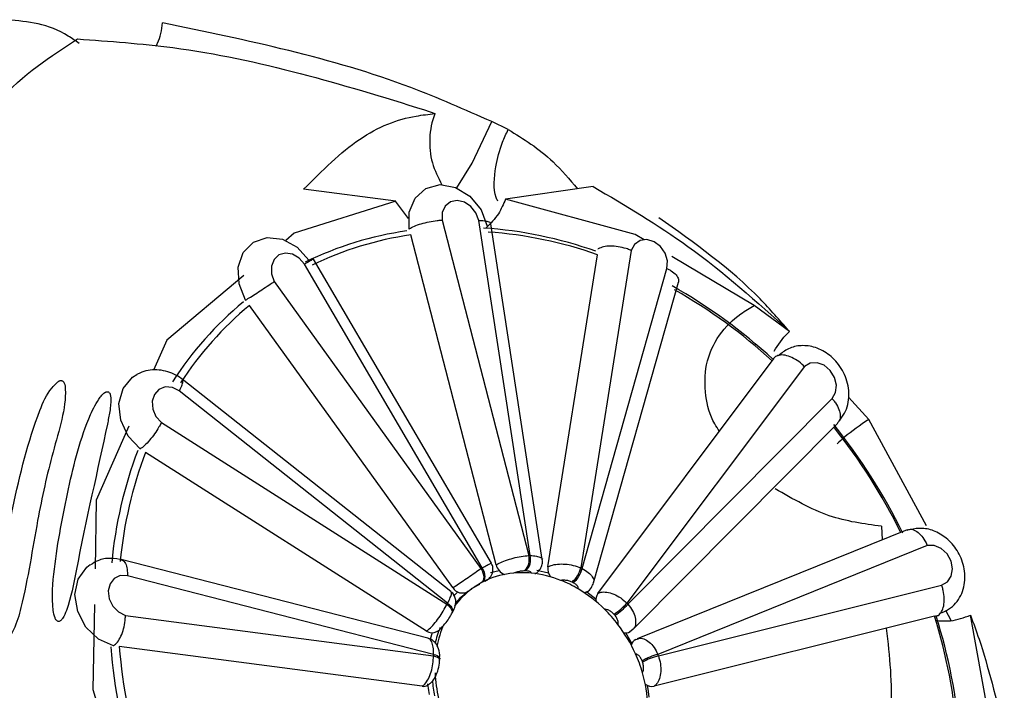
# Model space of a CAD drawing. Units: millimetres. Extents: x 13 to 1473, y 7 to 1043.
# Drawn here: x 1028 to 1044, y 404 to 415 of the extents above; entities that cross this region are included whole.
import ezdxf

# ---------------------------------------------------------------- set-up
doc = ezdxf.new("R2010")
doc.units = ezdxf.units.MM
doc.header["$LTSCALE"] = 5

msp = doc.modelspace()

# ---------------------------------------------------------------- linework, layer by layer
at = {"color": 7, "linetype": 'Continuous', "lineweight": 25}
for p, q in [((1034.492, 413.249), (1034.663, 413.186)), ((1035.862, 412.926), (1035.593, 413.055)), ((1034.023, 411.752), (1032.516, 411.947)), ((1037.253, 411.992), (1035.819, 411.786)), ((1034.232, 411.472), (1034.021, 411.755)), ((1034.78, 411.443), (1036.199, 405.953)), ((1036.221, 405.953), (1035.38, 411.437)), ((1036.421, 405.886), (1035.578, 411.381)), ((1034.245, 411.295), (1034.243, 411.303)), ((1035.666, 405.801), (1034.27, 411.201)), ((1036.512, 405.767), (1037.321, 410.877)), ((1037.874, 410.946), (1037.051, 405.75)), ((1037.336, 410.966), (1037.337, 410.974)), ((1035.435, 405.75), (1032.532, 410.721)), ((1035.587, 405.826), (1032.679, 410.805)), ((1039.889, 410.044), (1038.539, 410.849)), ((1037.073, 405.74), (1038.46, 410.652)), ((1032.037, 410.437), (1035.417, 405.74)), ((1037.26, 405.504), (1038.65, 410.426)), ((1031.573, 410.127), (1031.568, 410.134)), ((1034.956, 405.427), (1031.632, 410.046)), ((1040.466, 409.622), (1039.888, 410.043)), ((1037.329, 405.33), (1040.182, 409.138)), ((1040.192, 409.166), (1040.232, 409.205)), ((1040.232, 409.205), (1040.237, 409.211)), ((1040.707, 409.045), (1037.805, 405.173)), ((1034.927, 405.362), (1030.53, 408.84)), ((1034.871, 405.173), (1030.481, 408.646)), ((1037.822, 405.154), (1041.163, 408.521)), ((1041.76, 408.18), (1041.432, 408.544)), ((1042.705, 406.436), (1041.76, 408.18)), ((1030.189, 408.128), (1034.861, 405.154)), ((1037.905, 404.746), (1041.253, 408.12)), ((1029.849, 407.693), (1029.842, 407.697)), ((1034.524, 404.717), (1029.93, 407.641)), ((1042.388, 406.373), (1037.973, 404.587)), ((1041.968, 406.431), (1041.978, 406.207)), ((1042.717, 406.117), (1038.311, 404.335)), ((1034.549, 404.6), (1029.532, 405.888)), ((1034.641, 404.335), (1029.633, 405.621)), ((1035.717, 405.704), (1035.576, 405.668)), ((1036.523, 405.663), (1036.329, 405.709)), ((1038.32, 404.311), (1042.953, 405.466)), ((1035.037, 405.356), (1034.97, 405.29)), ((1037.297, 405.239), (1037.15, 405.353)), ((1029.602, 404.973), (1034.64, 404.311)), ((1034.938, 404.998), (1034.937, 404.996)), ((1034.938, 404.998), (1034.947, 405.014)), ((1042.836, 404.958), (1038.251, 403.815)), ((1043.109, 404.888), (1043.024, 405.054)), ((1043.848, 402.629), (1043.425, 404.977)), ((1034.619, 404.687), (1034.589, 404.582)), ((1037.896, 404.497), (1037.785, 404.685)), ((1037.855, 404.71), (1037.903, 404.749)), ((1029.414, 404.474), (1029.407, 404.475)), ((1034.455, 403.813), (1029.501, 404.463)), ((1037.953, 404.577), (1037.974, 404.585)), ((1034.741, 404.243), (1034.742, 404.265))]:
    msp.add_line(p, q, dxfattribs=at)
at = {"color": 8, "linetype": 'Continuous', "lineweight": 25, "flags": 128}
for points in [[(1035.024, 411.969), (1035.271, 412.376), (1035.593, 413.055)], [(1034.861, 405.154), (1034.889, 405.13), (1034.912, 405.104), (1034.93, 405.078), (1034.941, 405.053), (1034.945, 405.029), (1034.942, 405.007), (1034.938, 404.998)], [(1034.871, 405.173), (1034.899, 405.149), (1034.922, 405.123), (1034.94, 405.096), (1034.951, 405.071), (1034.955, 405.047), (1034.952, 405.025), (1034.947, 405.013)], [(1034.64, 404.311), (1034.672, 404.302), (1034.699, 404.291), (1034.72, 404.278), (1034.734, 404.264), (1034.741, 404.25), (1034.741, 404.242)], [(1034.641, 404.335), (1034.673, 404.325), (1034.7, 404.314), (1034.721, 404.301), (1034.735, 404.286), (1034.742, 404.272), (1034.742, 404.264)]]:
    msp.add_lwpolyline(points, dxfattribs=at)
at = {"color": 7, "linetype": 'Continuous', "lineweight": 25, "flags": 128}
for points in [[(1034.243, 411.303), (1034.244, 411.574), (1034.34, 411.805), (1034.518, 411.963), (1034.749, 412.024), (1035.001, 411.978), (1035.236, 411.833), (1035.418, 411.611), (1035.521, 411.343)], [(1034.022, 411.755), (1032.361, 411.227), (1032.224, 411.111)], [(1035.38, 411.437), (1035.335, 411.562), (1035.253, 411.668), (1035.146, 411.739), (1035.029, 411.765), (1034.92, 411.741), (1034.834, 411.672), (1034.785, 411.567), (1034.78, 411.443)], [(1038.086, 411.119), (1037.939, 411.207), (1035.819, 411.787)], [(1031.568, 410.134), (1031.46, 410.4), (1031.446, 410.673), (1031.528, 410.913), (1031.694, 411.084), (1031.919, 411.161), (1032.17, 411.132), (1032.41, 411.002), (1032.602, 410.789)], [(1038.46, 410.652), (1038.467, 410.776), (1038.429, 410.903), (1038.352, 411.013), (1038.248, 411.09), (1038.131, 411.124), (1038.02, 411.108), (1037.929, 411.046), (1037.874, 410.946)], [(1032.532, 410.721), (1032.445, 410.822), (1032.335, 410.886), (1032.218, 410.904), (1032.112, 410.873), (1032.032, 410.797), (1031.989, 410.688), (1031.991, 410.562), (1032.037, 410.437)], [(1031.54, 410.537), (1030.28, 409.48), (1030.063, 408.987)], [(1041.163, 408.521), (1041.219, 408.62), (1041.233, 408.742), (1041.203, 408.869), (1041.132, 408.983), (1041.031, 409.067), (1040.915, 409.108), (1040.801, 409.1), (1040.707, 409.045)], [(1029.842, 407.697), (1029.646, 407.905), (1029.524, 408.166), (1029.495, 408.441), (1029.562, 408.689), (1029.716, 408.873), (1029.788, 408.918)], [(1030.481, 408.646), (1030.369, 408.703), (1030.253, 408.712), (1030.15, 408.673), (1030.075, 408.591), (1030.04, 408.478), (1030.049, 408.351), (1030.101, 408.228), (1030.189, 408.128)], [(1029.658, 408.068), (1029.125, 406.859), (1029.105, 405.737)], [(1042.953, 405.466), (1043.048, 405.52), (1043.111, 405.613), (1043.132, 405.733), (1043.109, 405.861), (1043.044, 405.978), (1042.947, 406.068), (1042.832, 406.116), (1042.717, 406.117)], [(1029.407, 404.475), (1029.161, 404.585), (1028.956, 404.782), (1028.821, 405.037), (1028.776, 405.313), (1028.829, 405.568), (1028.97, 405.764), (1029.027, 405.806)], [(1035.417, 405.74), (1035.435, 405.705), (1035.449, 405.67), (1035.458, 405.634), (1035.462, 405.601), (1035.459, 405.57), (1035.452, 405.544), (1035.439, 405.523), (1035.422, 405.508)], [(1035.435, 405.75), (1035.453, 405.716), (1035.467, 405.68), (1035.475, 405.644), (1035.478, 405.611), (1035.476, 405.58), (1035.469, 405.554), (1035.456, 405.533), (1035.439, 405.517)], [(1029.633, 405.621), (1029.518, 405.623), (1029.419, 405.576), (1029.35, 405.488), (1029.321, 405.372), (1029.338, 405.244), (1029.397, 405.124), (1029.489, 405.029), (1029.602, 404.973)], [(1035.393, 405.479), (1035.292, 405.426), (1035.257, 405.406)], [(1037.147, 405.357), (1037.12, 405.344), (1037.112, 405.341)], [(1029.095, 405.149), (1029.07, 403.762), (1029.532, 402.219)], [(1034.542, 403.852), (1034.558, 403.742), (1034.569, 403.678)], [(1038.171, 403.636), (1038.158, 403.728), (1038.14, 403.829)]]:
    msp.add_lwpolyline(points, dxfattribs=at)
at = {"color": 7, "linetype": 'Continuous', "lineweight": 25}
for centre, radius, start, end in [((1034.979, 405.803), 5.518, 98.0504, 116.1911), ((1035.045, 405.807), 5.449, 98.1795, 116.0296), ((1034.989, 404.43), 6.9, 70.4585, 86.0813), ((1035.054, 404.45), 6.815, 70.5702, 85.9416), ((1034.208, 402.68), 8.825, 47.3037, 60.5575), ((1034.282, 402.722), 8.716, 47.3985, 60.4391), ((1035.063, 405.796), 5.569, 129.344, 147.3733), ((1035.127, 405.801), 5.499, 129.4714, 147.2136), ((1033.544, 401.994), 9.782, 26.2353, 38.6083), ((1033.627, 402.046), 9.66, 26.3234, 38.4981), ((1036.37, 405.179), 7.024, 159.2055, 174.6435), ((1036.418, 405.192), 6.935, 159.3146, 174.5069), ((1035.943, 405.885), 0.264, 315.8492, 14.7538), ((1035.962, 405.888), 0.267, 315.7013, 14.0491), ((1036.21, 404.257), 1.695, 89.6243, 90.3687), ((1036.169, 404.48), 1.467, 120.0056, 120.8255), ((1035.891, 405.858), 0.233, 193.9741, 247.7302), ((1036.736, 405.737), 0.226, 172.3881, 216.0371), ((1036.63, 405.849), 0.432, 309.9467, 346.815), ((1036.646, 405.846), 0.44, 309.7928, 346.0571), ((1036.086, 403.761), 2.211, 63.4816, 64.1052), ((1036.079, 404.276), 1.395, 95.3124, 114.3532), ((1036.095, 404.129), 1.542, 84.6055, 95.3935), ((1036.143, 404.16), 1.541, 89.6243, 90.3687), ((1036.07, 403.912), 1.76, 68.1611, 84.4546), ((1035.109, 405.516), 0.177, 210.1527, 301.1096), ((1036.081, 404.302), 1.372, 126.4523, 143.0091), ((1036.058, 404.33), 1.336, 114.4828, 121.7328), ((1036.105, 404.363), 1.333, 120.0056, 120.8255), ((1035.982, 403.679), 2.009, 59.2757, 68.3162), ((1036.03, 403.709), 2.01, 63.4816, 64.1052), ((1035.864, 403.485), 2.237, 45.3216, 59.2054), ((1036.026, 404.279), 1.362, 127.2543, 139.2203), ((1037.473, 405.229), 0.176, 144.9127, 189.3376), ((1036.32, 404.36), 1.662, 150.6849, 151.4394), ((1035.754, 403.368), 2.397, 37.3818, 45.4175), ((1036.861, 406.067), 1.301, 304.2673, 316.5518), ((1036.837, 406.114), 1.376, 304.1259, 315.738), ((1035.834, 403.418), 2.639, 41.1203, 41.6745), ((1035.801, 403.397), 2.399, 41.1203, 41.6745), ((1034.421, 402.311), 8.821, 4.5247, 17.4614), ((1034.347, 402.263), 8.933, 4.4315, 17.5781), ((1036.293, 404.128), 1.672, 157.2922, 166.7413), ((1036.366, 404.15), 1.698, 156.6312, 169.3112), ((1035.716, 403.338), 2.445, 24.3174, 37.3996), ((1034.617, 404.846), 0.159, 234.2866, 299.0144), ((1037.782, 404.829), 0.143, 258.7731, 301.2623), ((1038.27, 405.146), 8.933, 184.4315, 197.5781), ((1038.295, 405.159), 8.821, 184.5247, 197.4614), ((1038.007, 404.447), 0.141, 112.729, 162.341), ((1036.803, 404.235), 2.165, 177.3405, 177.9729), ((1035.778, 403.366), 2.378, 16.2477, 24.328), ((1038.614, 403.215), 1.16, 105.1166, 118.8915), ((1038.593, 403.239), 1.106, 104.3059, 118.7493), ((1035.861, 403.416), 2.617, 20.0069, 20.5642), ((1035.826, 403.395), 2.379, 20.0069, 20.5642), ((1036.849, 404.118), 2.184, 182.2926, 193.381), ((1035.947, 403.411), 2.202, 2.3211, 16.3504), ((1034.476, 403.954), 0.143, 261.6745, 300.9897), ((1036.8, 404.089), 2.185, 184.7253, 191.4496), ((1038.216, 403.991), 0.18, 232.0497, 281.2343)]:
    msp.add_arc(centre, radius, start, end, dxfattribs=at)
for points, knots in [([(1028.845, 414.333), (1028.786, 414.376), (1028.406, 414.652), (1028.007, 414.691), (1027.67, 414.724)], [0, 0, 0, 0, 0.156141, 1, 1, 1, 1]), ([(1030.099, 414.292), (1030.108, 414.307), (1030.178, 414.419), (1030.193, 414.554), (1030.207, 414.671)], [0, 0, 0, 0, 0.139526, 1, 1, 1, 1]), ([(1035.593, 413.055), (1035.155, 413.249), (1033.458, 414.003), (1031.592, 414.386), (1030.207, 414.671)], [0, 0, 0, 0, 0.257911, 1, 1, 1, 1]), ([(1024.232, 392.721), (1024.183, 393.174), (1024.031, 394.556), (1023.891, 396.905), (1023.878, 399.744), (1024.025, 402.48), (1024.343, 405.095), (1024.797, 407.424), (1025.37, 409.413), (1026.016, 411.063), (1026.737, 412.397), (1027.668, 413.664), (1028.378, 414.124), (1028.818, 414.408)], [0, 0, 0, 0, 0.05084, 0.155253, 0.251015, 0.346701, 0.439695, 0.532648, 0.61573, 0.698846, 0.78184, 0.864888, 1, 1, 1, 1]), ([(1028.818, 414.408), (1029.34, 414.371), (1031.299, 414.232), (1033.141, 413.665), (1034.492, 413.249)], [0, 0, 0, 0, 0.266408, 1, 1, 1, 1]), ([(1032.516, 411.947), (1032.819, 412.251), (1033.425, 412.858), (1034.153, 413.132), (1034.561, 413.175), (1034.663, 413.186)], [0, 0, 0, 0, 0.429072, 0.857625, 1, 1, 1, 1]), ([(1034.663, 413.186), (1034.663, 413.185), (1034.613, 413.056), (1034.56, 412.783), (1034.599, 412.378), (1034.717, 412.14), (1034.775, 412.023)], [0, 0, 0, 0, 0.002546, 0.337335, 0.672575, 1, 1, 1, 1]), ([(1035.692, 411.753), (1035.683, 411.773), (1035.614, 411.933), (1035.643, 412.269), (1035.735, 412.659), (1035.83, 412.857), (1035.862, 412.926)], [0, 0, 0, 0, 0.061297, 0.49977, 0.826087, 1, 1, 1, 1]), ([(1035.862, 412.926), (1036.111, 412.774), (1036.502, 412.536), (1036.866, 412.111), (1036.999, 411.957)], [0, 0, 0, 0, 0.636801, 1, 1, 1, 1]), ([(1037.253, 411.992), (1037.782, 411.68), (1038.947, 410.99), (1039.929, 410.105), (1040.466, 409.622)], [0, 0, 0, 0, 0.453773, 1, 1, 1, 1]), ([(1035.819, 411.787), (1035.784, 411.704), (1035.706, 411.522), (1035.574, 411.388), (1035.502, 411.315)], [0, 0, 0, 0, 0.455637, 1, 1, 1, 1]), ([(1034.243, 411.303), (1034.269, 411.317), (1034.321, 411.345), (1034.438, 411.385), (1034.568, 411.418), (1034.683, 411.436), (1034.751, 411.442), (1034.776, 411.443), (1034.78, 411.443)], [0, 0, 0, 0, 0.214293, 0.428584, 0.642962, 0.857564, 0.982873, 1, 1, 1, 1]), ([(1035.38, 411.437), (1035.386, 411.437), (1035.411, 411.437), (1035.47, 411.434), (1035.537, 411.421), (1035.577, 411.4), (1035.574, 411.384), (1035.573, 411.38)], [0, 0, 0, 0, 0.056341, 0.219851, 0.553547, 0.887225, 1, 1, 1, 1]), ([(1040.456, 409.629), (1040.302, 409.807), (1039.694, 410.511), (1038.911, 411.068), (1038.326, 411.483)], [0, 0, 0, 0, 0.2532607, 1, 1, 1, 1]), ([(1037.874, 410.946), (1037.871, 410.948), (1037.845, 410.959), (1037.778, 410.984), (1037.663, 411.011), (1037.532, 411.021), (1037.414, 411.01), (1037.363, 410.986), (1037.337, 410.974)], [0, 0, 0, 0, 0.017127, 0.142436, 0.357038, 0.571416, 0.785707, 1, 1, 1, 1]), ([(1032.676, 410.804), (1032.677, 410.804), (1032.683, 410.808), (1032.656, 410.793), (1032.605, 410.764), (1032.558, 410.737), (1032.538, 410.724), (1032.532, 410.721)], [0, 0, 0, 0, 0.06161, 0.414531, 0.76747, 0.94041, 1, 1, 1, 1]), ([(1038.46, 410.652), (1038.466, 410.649), (1038.491, 410.637), (1038.548, 410.603), (1038.614, 410.547), (1038.656, 410.48), (1038.65, 410.443), (1038.646, 410.427)], [0, 0, 0, 0, 0.048634, 0.189778, 0.477827, 0.765862, 1, 1, 1, 1]), ([(1031.568, 410.134), (1031.593, 410.149), (1031.644, 410.181), (1031.749, 410.249), (1031.862, 410.323), (1031.958, 410.386), (1032.014, 410.422), (1032.034, 410.435), (1032.037, 410.437)], [0, 0, 0, 0, 0.214293, 0.428584, 0.642962, 0.857564, 0.982873, 1, 1, 1, 1]), ([(1039.319, 407.986), (1039.292, 408.026), (1039.172, 408.201), (1039.073, 408.588), (1039.078, 409.108), (1039.296, 409.578), (1039.598, 409.876), (1039.815, 410.001), (1039.889, 410.043)], [0, 0, 0, 0, 0.052839, 0.234982, 0.435399, 0.660589, 0.883963, 1, 1, 1, 1]), ([(1040.212, 409.296), (1040.279, 409.401), (1040.354, 409.518), (1040.456, 409.612), (1040.466, 409.622)], [0, 0, 0, 0, 0.898763, 1, 1, 1, 1]), ([(1041.275, 408.158), (1041.307, 408.197), (1041.37, 408.275), (1041.422, 408.421), (1041.442, 408.575), (1041.427, 408.731), (1041.383, 408.88), (1041.314, 409.017), (1041.225, 409.136), (1041.089, 409.264), (1040.895, 409.37), (1040.659, 409.401), (1040.445, 409.353), (1040.336, 409.265), (1040.282, 409.222)], [0, 0, 0, 0, 0.077403, 0.15252, 0.225425, 0.296192, 0.364897, 0.431613, 0.496413, 0.559361, 0.679401, 0.792735, 0.899582, 1, 1, 1, 1]), ([(1040.192, 409.166), (1040.195, 409.171), (1040.202, 409.179), (1040.205, 409.179), (1040.203, 409.17), (1040.195, 409.156), (1040.186, 409.143), (1040.182, 409.138)], [0, 0, 0, 0, 0.214055, 0.428288, 0.639191, 0.850925, 1, 1, 1, 1]), ([(1040.707, 409.045), (1040.704, 409.048), (1040.684, 409.069), (1040.629, 409.12), (1040.532, 409.185), (1040.418, 409.229), (1040.312, 409.242), (1040.262, 409.221), (1040.237, 409.211)], [0, 0, 0, 0, 0.017127, 0.142436, 0.357038, 0.571416, 0.785707, 1, 1, 1, 1]), ([(1030.543, 408.83), (1030.505, 408.857), (1030.428, 408.913), (1030.294, 408.966), (1030.151, 408.994), (1030.007, 408.991), (1029.883, 408.965), (1029.815, 408.928), (1029.789, 408.914)], [0, 0, 0, 0, 0.169976, 0.344589, 0.522895, 0.703901, 0.886574, 1, 1, 1, 1]), ([(1028.483, 408.787), (1028.455, 408.758), (1028.321, 408.619), (1028.04, 407.95), (1027.783, 406.918), (1027.572, 405.74), (1027.526, 405.071), (1027.56, 404.782), (1027.583, 404.688), (1027.616, 404.636), (1027.635, 404.62), (1027.655, 404.614), (1027.673, 404.616), (1027.696, 404.628), (1027.734, 404.666), (1027.82, 404.822), (1027.993, 405.467), (1028.139, 406.464), (1028.4, 407.653), (1028.644, 408.4), (1028.613, 408.755), (1028.59, 408.798), (1028.572, 408.812), (1028.555, 408.817), (1028.537, 408.816), (1028.516, 408.809), (1028.498, 408.798), (1028.487, 408.789), (1028.483, 408.787)], [0, 0, 0, 0, 0.013057, 0.061369, 0.253503, 0.387694, 0.454815, 0.469104, 0.483469, 0.486805, 0.490173, 0.49206, 0.493955, 0.496201, 0.499883, 0.510234, 0.549605, 0.706108, 0.837006, 0.968309, 0.982415, 0.987255, 0.989749, 0.991786, 0.993836, 0.995636, 0.998794, 1, 1, 1, 1]), ([(1030.481, 408.646), (1030.485, 408.651), (1030.496, 408.673), (1030.522, 408.725), (1030.542, 408.788), (1030.545, 408.831), (1030.532, 408.835), (1030.529, 408.836)], [0, 0, 0, 0, 0.0585023, 0.2282835, 0.5747781, 0.9212547, 1, 1, 1, 1]), ([(1029.279, 408.628), (1029.268, 408.622), (1029.232, 408.6), (1029.133, 408.476), (1028.887, 407.979), (1028.664, 407.057), (1028.451, 405.965), (1028.388, 405.233), (1028.437, 404.956), (1028.465, 404.899), (1028.483, 404.88), (1028.498, 404.872), (1028.513, 404.872), (1028.529, 404.877), (1028.551, 404.893), (1028.595, 404.95), (1028.707, 405.222), (1028.909, 406.353), (1029.172, 407.447), (1029.343, 408.283), (1029.36, 408.417), (1029.364, 408.501), (1029.36, 408.561), (1029.35, 408.602), (1029.332, 408.625), (1029.317, 408.634), (1029.302, 408.635), (1029.289, 408.632), (1029.282, 408.629), (1029.279, 408.628)], [0, 0, 0, 0, 0.004065, 0.014453, 0.056177, 0.221956, 0.387109, 0.469758, 0.485394, 0.491273, 0.493608, 0.495966, 0.497636, 0.499304, 0.501875, 0.506792, 0.523533, 0.601631, 0.913468, 0.942972, 0.961338, 0.972959, 0.981086, 0.989253, 0.993355, 0.995281, 0.997225, 0.998931, 1, 1, 1, 1]), ([(1041.163, 408.521), (1041.168, 408.515), (1041.187, 408.493), (1041.23, 408.435), (1041.279, 408.343), (1041.3, 408.24), (1041.29, 408.162), (1041.26, 408.135), (1041.249, 408.124)], [0, 0, 0, 0, 0.039646, 0.154705, 0.389519, 0.624322, 0.859119, 1, 1, 1, 1]), ([(1041.76, 408.18), (1041.62, 408.084), (1041.43, 407.954), (1041.282, 407.817), (1041.242, 407.781)], [0, 0, 0, 0, 0.7336114, 1, 1, 1, 1]), ([(1030.189, 408.128), (1030.188, 408.125), (1030.176, 408.102), (1030.143, 408.042), (1030.08, 407.944), (1029.998, 407.838), (1029.913, 407.748), (1029.866, 407.714), (1029.842, 407.697)], [0, 0, 0, 0, 0.017127, 0.142436, 0.357038, 0.571416, 0.785707, 1, 1, 1, 1]), ([(1041.968, 406.431), (1041.681, 406.47), (1041.086, 406.551), (1040.523, 406.876), (1040.231, 407.045)], [0, 0, 0, 0, 0.481119, 1, 1, 1, 1]), ([(1042.389, 406.369), (1042.406, 406.375), (1042.447, 406.391), (1042.525, 406.365), (1042.609, 406.3), (1042.672, 406.213), (1042.705, 406.147), (1042.716, 406.12), (1042.717, 406.117)], [0, 0, 0, 0, 0.162449, 0.390879, 0.619403, 0.848166, 0.981743, 1, 1, 1, 1]), ([(1042.924, 405.007), (1042.973, 405.027), (1043.07, 405.065), (1043.186, 405.167), (1043.27, 405.292), (1043.32, 405.434), (1043.339, 405.583), (1043.326, 405.732), (1043.288, 405.874), (1043.208, 406.045), (1043.065, 406.222), (1042.856, 406.355), (1042.639, 406.412), (1042.505, 406.389), (1042.44, 406.378)], [0, 0, 0, 0, 0.079516, 0.156496, 0.23096, 0.302955, 0.372538, 0.439784, 0.504773, 0.56759, 0.686532, 0.797897, 0.902245, 1, 1, 1, 1]), ([(1029.56, 405.879), (1029.492, 405.892), (1029.355, 405.919), (1029.167, 405.887), (1029.07, 405.824), (1029.031, 405.8)], [0, 0, 0, 0, 0.368648, 0.748574, 1, 1, 1, 1]), ([(1029.531, 405.884), (1029.545, 405.88), (1029.578, 405.87), (1029.614, 405.805), (1029.632, 405.721), (1029.634, 405.656), (1029.634, 405.628), (1029.633, 405.621)], [0, 0, 0, 0, 0.2148305, 0.5101265, 0.8054379, 0.9501395, 1, 1, 1, 1]), ([(1035.666, 405.801), (1035.682, 405.811), (1035.723, 405.834), (1035.818, 405.873), (1035.944, 405.911), (1036.079, 405.941), (1036.159, 405.949), (1036.199, 405.953)], [0, 0, 0, 0, 0.142777, 0.357077, 0.571228, 0.785808, 1, 1, 1, 1]), ([(1036.301, 405.655), (1036.311, 405.66), (1036.346, 405.677), (1036.391, 405.73), (1036.425, 405.807), (1036.422, 405.86), (1036.42, 405.886)], [0, 0, 0, 0, 0.134522, 0.448098, 0.730217, 1, 1, 1, 1]), ([(1034.956, 405.427), (1034.972, 405.437), (1035.012, 405.462), (1035.098, 405.52), (1035.207, 405.595), (1035.32, 405.673), (1035.385, 405.718), (1035.417, 405.74)], [0, 0, 0, 0, 0.142777, 0.357077, 0.571228, 0.785808, 1, 1, 1, 1]), ([(1035.488, 405.532), (1035.494, 405.535), (1035.516, 405.549), (1035.542, 405.567), (1035.58, 405.609), (1035.605, 405.657), (1035.617, 405.719), (1035.612, 405.78), (1035.591, 405.812), (1035.584, 405.825)], [0, 0, 0, 0, 0.0674188, 0.2810611, 0.3969505, 0.5325933, 0.703181, 0.8884118, 1, 1, 1, 1]), ([(1036.512, 405.767), (1036.529, 405.775), (1036.57, 405.796), (1036.666, 405.815), (1036.794, 405.815), (1036.93, 405.795), (1037.011, 405.765), (1037.051, 405.75)], [0, 0, 0, 0, 0.142777, 0.357077, 0.571228, 0.785808, 1, 1, 1, 1]), ([(1036.133, 405.701), (1036.114, 405.7), (1036.077, 405.698), (1036.01, 405.684), (1035.971, 405.671), (1035.95, 405.664)], [0, 0, 0, 0, 0.3135952, 0.633898, 1, 1, 1, 1]), ([(1036.24, 405.664), (1036.24, 405.665), (1036.24, 405.672), (1036.233, 405.685), (1036.203, 405.698), (1036.17, 405.7), (1036.153, 405.701)], [0, 0, 0, 0, 0.037531, 0.367818, 0.687214, 1, 1, 1, 1]), ([(1035.266, 405.406), (1035.252, 405.397), (1035.227, 405.38), (1035.209, 405.369), (1035.201, 405.364)], [0, 0, 0, 0, 0.569522, 1, 1, 1, 1]), ([(1035.422, 405.508), (1035.407, 405.498), (1035.376, 405.479), (1035.319, 405.442), (1035.285, 405.419), (1035.266, 405.406)], [0, 0, 0, 0, 0.3135952, 0.633898, 1, 1, 1, 1]), ([(1035.504, 405.546), (1035.504, 405.546), (1035.506, 405.549), (1035.502, 405.549), (1035.479, 405.54), (1035.452, 405.525), (1035.439, 405.517)], [0, 0, 0, 0, 0.037531, 0.367818, 0.687214, 1, 1, 1, 1]), ([(1036.908, 405.517), (1036.889, 405.525), (1036.852, 405.54), (1036.786, 405.55), (1036.746, 405.548), (1036.725, 405.546)], [0, 0, 0, 0, 0.313595, 0.633898, 1, 1, 1, 1]), ([(1037.009, 405.406), (1037.009, 405.407), (1037.01, 405.419), (1037.004, 405.444), (1036.976, 405.479), (1036.943, 405.498), (1036.927, 405.508)], [0, 0, 0, 0, 0.037531, 0.367818, 0.687214, 1, 1, 1, 1]), ([(1037.146, 405.358), (1037.149, 405.359), (1037.181, 405.371), (1037.226, 405.421), (1037.248, 405.478), (1037.258, 405.504)], [0, 0, 0, 0, 0.042944, 0.55981, 1, 1, 1, 1]), ([(1042.879, 404.964), (1042.884, 404.967), (1042.912, 404.981), (1042.955, 405.028), (1042.991, 405.126), (1043.001, 405.248), (1042.986, 405.359), (1042.965, 405.431), (1042.955, 405.459), (1042.953, 405.466)], [0, 0, 0, 0, 0.046204, 0.250926, 0.455648, 0.660375, 0.865112, 0.965432, 1, 1, 1, 1]), ([(1034.946, 405.013), (1034.954, 405.027), (1034.981, 405.075), (1035.004, 405.135), (1035.009, 405.222), (1034.988, 405.29), (1034.958, 405.341), (1034.931, 405.356), (1034.925, 405.36)], [0, 0, 0, 0, 0.126347, 0.43189, 0.601736, 0.772467, 0.954744, 1, 1, 1, 1]), ([(1037.329, 405.33), (1037.345, 405.338), (1037.385, 405.357), (1037.475, 405.358), (1037.588, 405.327), (1037.706, 405.264), (1037.772, 405.203), (1037.805, 405.173)], [0, 0, 0, 0, 0.142777, 0.357077, 0.571228, 0.785808, 1, 1, 1, 1]), ([(1034.524, 404.717), (1034.539, 404.727), (1034.577, 404.754), (1034.649, 404.827), (1034.729, 404.93), (1034.805, 405.045), (1034.842, 405.118), (1034.861, 405.154)], [0, 0, 0, 0, 0.142777, 0.357077, 0.571228, 0.785808, 1, 1, 1, 1]), ([(1037.593, 404.992), (1037.578, 405.007), (1037.549, 405.036), (1037.491, 405.066), (1037.456, 405.072), (1037.436, 405.075)], [0, 0, 0, 0, 0.313595, 0.633898, 1, 1, 1, 1]), ([(1029.407, 404.475), (1029.429, 404.493), (1029.473, 404.529), (1029.531, 404.63), (1029.575, 404.753), (1029.596, 404.869), (1029.601, 404.941), (1029.602, 404.969), (1029.602, 404.973)], [0, 0, 0, 0, 0.214293, 0.428584, 0.642962, 0.857564, 0.982873, 1, 1, 1, 1]), ([(1034.693, 404.709), (1034.697, 404.711), (1034.728, 404.723), (1034.775, 404.773), (1034.844, 404.849), (1034.902, 404.934), (1034.926, 404.978), (1034.936, 404.996)], [0, 0, 0, 0, 0.0402705, 0.2698208, 0.5799685, 0.834627, 1, 1, 1, 1]), ([(1037.659, 404.823), (1037.659, 404.825), (1037.662, 404.84), (1037.662, 404.874), (1037.645, 404.926), (1037.621, 404.959), (1037.608, 404.975)], [0, 0, 0, 0, 0.037531, 0.367818, 0.687214, 1, 1, 1, 1]), ([(1042.836, 404.958), (1042.845, 404.96), (1042.862, 404.964), (1042.874, 404.965), (1042.878, 404.964), (1042.879, 404.964)], [0, 0, 0, 0, 0.4220396, 0.8440853, 1, 1, 1, 1]), ([(1042.85, 404.889), (1042.933, 404.883), (1043.13, 404.868), (1043.317, 404.938), (1043.425, 404.977)], [0, 0, 0, 0, 0.424972, 1, 1, 1, 1]), ([(1043.425, 404.977), (1043.472, 404.849), (1043.674, 404.295), (1043.846, 403.607), (1043.978, 403.078)], [0, 0, 0, 0, 0.232422, 1, 1, 1, 1]), ([(1042.047, 404.761), (1042.099, 404.303), (1042.161, 403.766), (1042.094, 403.258), (1042.084, 403.184)], [0, 0, 0, 0, 0.8522, 1, 1, 1, 1]), ([(1034.74, 404.264), (1034.741, 404.284), (1034.745, 404.352), (1034.724, 404.448), (1034.663, 404.54), (1034.598, 404.589), (1034.558, 404.594), (1034.548, 404.595)], [0, 0, 0, 0, 0.138751, 0.465381, 0.717733, 0.928694, 1, 1, 1, 1]), ([(1034.455, 403.813), (1034.47, 403.823), (1034.506, 403.851), (1034.559, 403.931), (1034.605, 404.047), (1034.635, 404.181), (1034.638, 404.268), (1034.64, 404.311)], [0, 0, 0, 0, 0.142777, 0.357077, 0.571228, 0.785808, 1, 1, 1, 1]), ([(1038.053, 404.231), (1038.045, 404.249), (1038.028, 404.286), (1037.988, 404.328), (1037.96, 404.339), (1037.944, 404.345)], [0, 0, 0, 0, 0.313595, 0.633898, 1, 1, 1, 1]), ([(1038.32, 404.311), (1038.333, 404.268), (1038.358, 404.182), (1038.362, 404.049), (1038.341, 403.933), (1038.3, 403.854), (1038.265, 403.826), (1038.251, 403.815)], [0, 0, 0, 0, 0.2141015, 0.4281061, 0.6425696, 0.8575075, 1, 1, 1, 1]), ([(1034.548, 403.834), (1034.564, 403.844), (1034.608, 403.871), (1034.664, 403.947), (1034.712, 404.055), (1034.738, 404.164), (1034.739, 404.224), (1034.739, 404.242)], [0, 0, 0, 0, 0.124777, 0.340507, 0.615961, 0.885887, 1, 1, 1, 1]), ([(1038.06, 404.031), (1038.061, 404.033), (1038.068, 404.05), (1038.078, 404.087), (1038.078, 404.149), (1038.067, 404.189), (1038.061, 404.209)], [0, 0, 0, 0, 0.037531, 0.367818, 0.687214, 1, 1, 1, 1])]:
    msp.add_open_spline(points, degree=3, knots=knots, dxfattribs=at)
at = {"color": 8, "linetype": 'Continuous', "lineweight": 25}
for points, knots in [([(1036.221, 405.953), (1036.258, 405.951), (1036.331, 405.947), (1036.396, 405.922), (1036.426, 405.9), (1036.421, 405.887), (1036.421, 405.886)], [0, 0, 0, 0, 0.332986, 0.665821, 0.99937, 1, 1, 1, 1]), ([(1035.435, 405.75), (1035.465, 405.767), (1035.524, 405.8), (1035.576, 405.826), (1035.582, 405.825), (1035.584, 405.825)], [0, 0, 0, 0, 0.3520684, 0.7039773, 1, 1, 1, 1]), ([(1037.073, 405.74), (1037.108, 405.719), (1037.179, 405.678), (1037.243, 405.605), (1037.27, 405.544), (1037.258, 405.515), (1037.254, 405.505)], [0, 0, 0, 0, 0.28712, 0.574111, 0.861717, 1, 1, 1, 1]), ([(1034.871, 405.173), (1034.888, 405.205), (1034.921, 405.268), (1034.941, 405.335), (1034.931, 405.353), (1034.926, 405.361)], [0, 0, 0, 0, 0.3374811, 0.6748094, 1, 1, 1, 1]), ([(1037.822, 405.154), (1037.849, 405.119), (1037.903, 405.048), (1037.945, 404.936), (1037.952, 404.836), (1037.933, 404.773), (1037.908, 404.752), (1037.903, 404.748)], [0, 0, 0, 0, 0.234392, 0.468677, 0.703465, 0.938772, 1, 1, 1, 1]), ([(1034.641, 404.335), (1034.641, 404.375), (1034.641, 404.456), (1034.615, 404.543), (1034.582, 404.592), (1034.555, 404.594), (1034.548, 404.594)], [0, 0, 0, 0, 0.294839, 0.589544, 0.884881, 1, 1, 1, 1]), ([(1037.974, 404.585), (1037.983, 404.589), (1038.015, 404.603), (1038.083, 404.593), (1038.17, 404.542), (1038.252, 404.454), (1038.292, 404.375), (1038.311, 404.335)], [0, 0, 0, 0, 0.08586, 0.314389, 0.542759, 0.771587, 1, 1, 1, 1])]:
    msp.add_open_spline(points, degree=3, knots=knots, dxfattribs=at)

doc.saveas('drawing.dxf')
